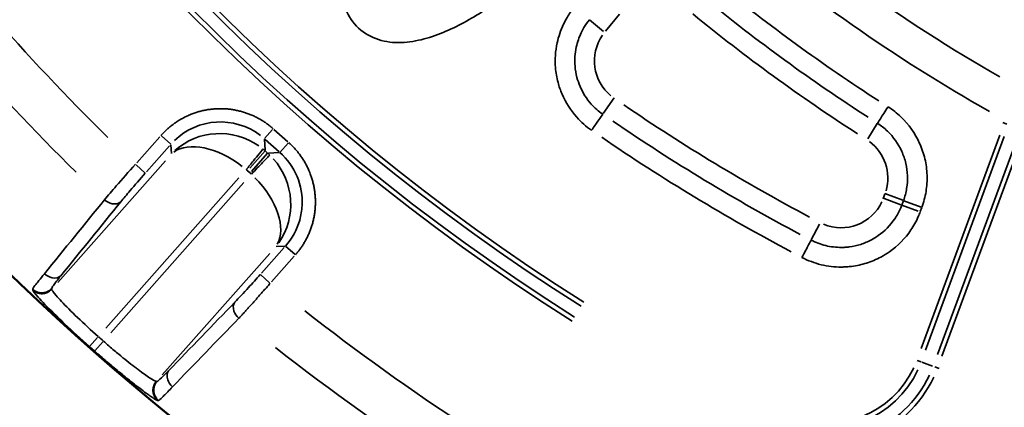
# Model space of a CAD drawing. Units: millimetres. Extents: x -4277 to 13250, y 7862 to 10744.
# Drawn here: x -3158 to -2861, y 8945 to 9062 of the extents above; entities that cross this region are included whole.
import ezdxf

# ---------------------------------------------------------------- set-up
doc = ezdxf.new("R2010")
doc.units = ezdxf.units.MM
doc.layers.add('MD_Visible', color=7, linetype='Continuous', lineweight=50)
doc.layers.add('MD_Visible Narrow', color=7, linetype='Continuous', lineweight=35)
doc.styles.get("Standard").update_dxf_attribs({"font": 'arial.ttf'})
doc.dimstyles.get("Standard").update_dxf_attribs({"dimtxt": 200, "dimasz": 100, "dimexe": 0.18, "dimexo": 0.0625, "dimgap": 50, "dimtad": 1, "dimdec": 0, "dimlfac": 0.1, "dimrnd": 5, "dimzin": 0, "dimdsep": 46, "dimtxsty": 'Standard', "dimcen": 0.09, "dimadec": 0, "dimazin": 0, "dimtfac": 1, "dimtdec": 0, "dimtofl": 0, "dimtmove": 0, "dimatfit": 3, "dimfxl": 50, "dimfxlon": 1, "dimtolj": 1, "dimtzin": 0, "dimarcsym": 0})

# ---------------------------------------------------------------- blocks, each defined once
blk = doc.blocks.new('CustomObjectsInViewport5_0')
at = {"layer": 'MD_Visible', "extrusion": (0, 0, -1)}
for centre, radius, start, end in [((-3943.78, 5150.48), 739.75, 284.52952, 76.02038), ((-3859.55, 4538.68), 126.73, 338.9175, 168.3941)]:
    blk.add_arc(centre, radius, start, end, dxfattribs=at)
at = {"layer": 'MD_Visible Narrow'}
for p, q in [((3609.54, 4691.43), (3613.79, 4696.63)), ((3608.98, 4691.41), (3604.79, 4694.84)), ((3608.86, 4666.64), (3612.15, 4671.39)), ((3691.56, 4663.62), (3688.66, 4659.05)), ((3729.38, 4663.92), (3730.67, 4663.44)), ((3506.69, 4659.09), (3509.09, 4661.8)), ((3513.77, 4658.12), (3509.56, 4661.86)), ((3728.54, 4660.17), (3704.8, 4595.86)), ((3475.09, 4659.6), (3468.15, 4651.77)), ((3478.44, 4657.41), (3475.65, 4659.88)), ((3478.47, 4657.24), (3478.63, 4654.57)), ((3506.88, 4655.59), (3506.68, 4658.89)), ((3506.91, 4658.87), (3511.12, 4655.14)), ((3513.8, 4657.69), (3511.37, 4654.95)), ((3706.12, 4595.37), (3729.87, 4659.68)), ((3733.42, 4658.25), (3709.71, 4594.04)), ((3711.04, 4593.55), (3734.75, 4657.76)), ((3471.14, 4649.12), (3478.08, 4656.95)), ((3502.25, 4650.18), (3506.88, 4655.4)), ((3507.65, 4654.67), (3502.78, 4649.19)), ((3507.64, 4654.74), (3506.93, 4655.37)), ((3511.17, 4654.92), (3507.87, 4654.72)), ((3476.84, 4652.39), (3444.33, 4615.74)), ((3467.99, 4651.14), (3470.73, 4648.7)), ((3501.63, 4649.39), (3502.34, 4648.76)), ((3458.81, 4601.95), (3498.98, 4647.24)), ((3500.51, 4645.87), (3460.35, 4600.58)), ((3693.87, 4642.42), (3693.42, 4641.2)), ((3699.24, 4640.51), (3693.83, 4642.51)), ((3698.69, 4639.18), (3693.16, 4641.21)), ((3699.42, 4640.37), (3698.97, 4639.15)), ((3699.59, 4640.38), (3704.83, 4638.45)), ((3698.98, 4639.07), (3703.89, 4637.25)), ((3704.52, 4637.1), (3704.97, 4638.32)), ((3671.6, 4628.57), (3674.07, 4633.3)), ((3475.86, 4587.96), (3508.28, 4624.51)), ((3512.66, 4626.29), (3505.82, 4618.58)), ((3510.23, 4626.55), (3512.89, 4626.71)), ((3513.08, 4626.69), (3515.92, 4624.17)), ((3508.81, 4615.93), (3515.65, 4623.64)), ((3505.46, 4618.13), (3508.22, 4615.68)), ((3436.78, 4613.69), (3436.79, 4613.46)), ((3442.52, 4613.72), (3442.51, 4613.95)), ((3453.94, 4596.45), (3456.37, 4599.2)), ((3458.01, 4597.95), (3455.51, 4595.1)), ((3703.58, 4592.25), (3704.77, 4591.81)), ((3704.99, 4591.73), (3708.22, 4590.54)), ((3710.2, 4589.8), (3708.91, 4590.28)), ((3474.3, 4585.95), (3474.07, 4585.93)), ((3474.52, 4580.2), (3474.76, 4580.21))]:
    blk.add_line(p, q, dxfattribs=at)
at = {"layer": 'MD_Visible Narrow', "extrusion": (0, 0, -1)}
for centre, radius, start, end in [((-3943.78, 5150.48), 739.73, 292.10473, 68.44587), ((-3943.78, 5150.48), 644.37, 302.21851, 53.62156), ((-3943.78, 5150.48), 639.13, 302.21851, 53.62156), ((-3943.78, 5150.48), 689.74, 314.60438, 331.92564), ((-3986.16, 5126.34), 517.39, 299.869, 311.1095), ((-3619.86, 4682.52), 13.63, 309.4198, 34.5294), ((-3859.55, 4538.68), 126.71, 348.3913, 158.9203), ((-3943.78, 5150.48), 582.76, 297.89993, 304.33409), ((-3681.11, 4647.2), 13.63, 126.372, 196.3728), ((-3493.62, 4640.44), 12.01, 129.299, 131.4511), ((-3494.41, 4639.74), 12.01, 131.6901, 133.8421), ((-3680.61, 4645.85), 13.63, 205.1258, 292.6784), ((-3943.78, 5150.48), 689.74, 288.10445, 308.03091), ((-3943.78, 5150.48), 735.54, 311.32926, 311.47351), ((-3676.11, 4602.39), 29.17, 205.0501, 291.2411), ((-3676.11, 4602.39), 34.41, 205.0501, 291.2411)]:
    blk.add_arc(centre, radius, start, end, dxfattribs=at)
at = {"layer": 'MD_Visible Narrow'}
for centre, radius, start, end in [((3943.78, 5150.48), 645.79, 126.37844, 237.78149), ((3943.78, 5150.48), 640.55, 126.37844, 237.78149), ((3943.78, 5150.48), 703.88, 208.02365, 225.44049), ((3986.16, 5126.34), 528, 229.7638, 240.4057), ((3986.16, 5126.34), 554.37, 230.8148, 237.1642), ((3943.78, 5150.48), 739.54, 228.52649, 228.67074), ((3943.78, 5150.48), 703.88, 231.95786, 252.69048), ((3676.11, 4602.39), 30.59, 248.7589, 334.9499), ((3676.11, 4602.39), 35.83, 248.7589, 334.9499)]:
    blk.add_arc(centre, radius, start, end, dxfattribs=at)
at = {"layer": 'MD_Visible Narrow', "extrusion": (0, 0, -1)}
for centre, major_axis, ratio, start_param, end_param in [((3827.05, 4907.46), (310.99, -226.07), 0.707317, 1.492451, 1.648927), ((3493.42, 4644.06), (-1.2, 20.02), 0.997342, 5.577183, 6.989187), ((3792.55, 4899.98), (357.73, -215.98), 0.708495, 1.491549, 1.649847), ((3493.59, 4641.17), (15.45, -12.71), 0.573316, 3.282988, 4.657435), ((3495.13, 4639.8), (14.46, -13.83), 0.573316, -1.515842, -0.141396)]:
    blk.add_ellipse(centre, major_axis=major_axis, ratio=ratio, start_param=start_param, end_param=end_param, dxfattribs=at)
at = {"layer": 'MD_Visible Narrow'}
for centre, major_axis, ratio, start_param, end_param in [((3825.32, 4905.07), (314.38, -228.52), 0.707316, 4.634218, 4.790693), ((3493.59, 4641.17), (19.07, -6.35), 0.963416, 1.272964, 2.647411), ((3791.02, 4897.47), (361.32, -218.16), 0.708495, 4.633377, 4.791675), ((3493.63, 4640.44), (-19.97, -1.2), 0.999697, 3.929686, 3.967244), ((3494.4, 4639.75), (-1.2, 19.97), 0.999697, 5.457534, 5.495092), ((3495.13, 4639.8), (8.58, -18.18), 0.963416, 0.494182, 1.868629)]:
    blk.add_ellipse(centre, major_axis=major_axis, ratio=ratio, start_param=start_param, end_param=end_param, dxfattribs=at)
for points, knots in [([(3618.95, 4782.59), (3617.68, 4783.78), (3614.7, 4785.7), (3609.58, 4787.01), (3604.31, 4786.98), (3597.44, 4785.63), (3589.32, 4782.33), (3577.3, 4775.2), (3566.44, 4766.36), (3557.82, 4757.72), (3553.15, 4752.52), (3546.44, 4744.5), (3539.41, 4734.47), (3533.18, 4721.95), (3530.3, 4713.06), (3529.48, 4704.91), (3530.73, 4697.94), (3534.7, 4691.97), (3540.95, 4688.46), (3547.99, 4687.72), (3554.9, 4688.92), (3561.48, 4691.29), (3569.81, 4695.47), (3579.48, 4701.96), (3591.9, 4712.53), (3604.56, 4726.16), (3613.61, 4739.07), (3618.51, 4748.33), (3621.38, 4754.68), (3623.07, 4759.89), (3623.73, 4763.53), (3623.76, 4763.74)], [-3.14159, -3.14159, -3.14159, -3.14159, -3.029393, -2.917193, -2.804993, -2.692794, -2.468394, -2.243995, -1.795196, -1.570796, -1.458597, -1.346397, -0.897598, -0.673198, -0.448799, -0.299199, -0.1496, 0, 0.1496, 0.299199, 0.448799, 0.598399, 0.747998, 1.047198, 1.346397, 1.795196, 2.243995, 2.356194, 2.468394, 2.692794, 2.706491, 2.706491, 2.706491, 2.706491]), ([(3600.14, 4698.63), (3599.36, 4697.67), (3598.2, 4696.03), (3596.3, 4692.48), (3594.58, 4687.5), (3594.18, 4681.42), (3595.07, 4676.25), (3596.87, 4671.01), (3599.59, 4666.75), (3602.98, 4663.38), (3604.54, 4662.16), (3605.37, 4661.59)], [0, 0, 0, 0, 0.372869, 0.596591, 1.193181, 1.938919, 2.386362, 2.759231, 3.579544, 3.877839, 4.176134, 4.176134, 4.176134, 4.176134]), ([(3608.73, 4666.45), (3608.1, 4666.89), (3606.9, 4667.83), (3604.3, 4670.42), (3602.21, 4673.68), (3600.83, 4677.71), (3600.14, 4681.68), (3600.46, 4686.34), (3601.77, 4690.17), (3603.24, 4692.89), (3604.12, 4694.15), (3604.72, 4694.89)], [-4.176134, -4.176134, -4.176134, -4.176134, -3.877839, -3.579544, -2.759231, -2.386362, -1.938919, -1.193181, -0.596591, -0.372869, 0, 0, 0, 0]), ([(3509.32, 4662.07), (3509.06, 4662.3), (3508.79, 4662.53), (3508.24, 4662.98), (3507.95, 4663.2), (3507.36, 4663.64), (3507.06, 4663.85), (3506.43, 4664.27), (3506.11, 4664.47), (3505.51, 4664.84), (3505.22, 4665), (3504.61, 4665.34), (3504.27, 4665.51), (3503.59, 4665.85), (3503.23, 4666.01), (3502.51, 4666.32), (3502.15, 4666.46), (3501.41, 4666.74), (3501.03, 4666.87), (3500.26, 4667.11), (3499.88, 4667.22), (3499.08, 4667.43), (3498.68, 4667.52), (3497.87, 4667.69), (3497.46, 4667.77), (3496.64, 4667.9), (3496.22, 4667.95), (3495.43, 4668.03), (3495.05, 4668.06), (3494.25, 4668.1), (3493.84, 4668.11), (3493.01, 4668.11), (3492.59, 4668.1), (3491.75, 4668.05), (3491.33, 4668.02), (3490.49, 4667.93), (3490.08, 4667.88), (3489.25, 4667.75), (3488.84, 4667.67), (3488.03, 4667.5), (3487.63, 4667.4), (3486.84, 4667.19), (3486.45, 4667.08), (3485.68, 4666.83), (3485.3, 4666.7), (3484.67, 4666.46), (3484.41, 4666.36), (3483.78, 4666.09), (3483.41, 4665.92), (3482.68, 4665.57), (3482.32, 4665.39), (3481.62, 4665.01), (3481.28, 4664.81), (3480.74, 4664.48), (3480.53, 4664.35), (3479.99, 4664), (3479.66, 4663.78), (3479.03, 4663.31), (3478.71, 4663.07), (3478.11, 4662.59), (3477.82, 4662.34), (3477.25, 4661.84), (3476.97, 4661.58), (3476.44, 4661.06), (3476.18, 4660.8), (3475.77, 4660.37), (3475.62, 4660.2), (3475.48, 4660.04)], [-0.784447, -0.784447, -0.784447, -0.784447, -0.735954, -0.735954, -0.68714, -0.68714, -0.638109, -0.638109, -0.588662, -0.588662, -0.546527, -0.546527, -0.498978, -0.498978, -0.450082, -0.450082, -0.401517, -0.401517, -0.352553, -0.352553, -0.303211, -0.303211, -0.253378, -0.253378, -0.203368, -0.203368, -0.153258, -0.153258, -0.107809, -0.107809, -0.058414, -0.058414, -0.00856, -0.00856, 0.041412, 0.041412, 0.091362, 0.091362, 0.141154, 0.141154, 0.190495, 0.190495, 0.2395, 0.2395, 0.287923, 0.287923, 0.321649, 0.321649, 0.37164, 0.37164, 0.421371, 0.421371, 0.470655, 0.470655, 0.501376, 0.501376, 0.552175, 0.552175, 0.602766, 0.602766, 0.65314, 0.65314, 0.703434, 0.703434, 0.753681, 0.753681, 0.784447, 0.784447, 0.784447, 0.784447]), ([(3605.37, 4661.59), (3606.05, 4662.58), (3607.65, 4664.89), (3608.58, 4666.23), (3608.73, 4666.45)], [0, 0, 0, 0, 0.601435, 1.403348, 1.403348, 1.403348, 1.403348]), ([(3691.61, 4663.69), (3691.72, 4663.86), (3692.43, 4664.97), (3693.92, 4667.33), (3694.79, 4668.68)], [0, 0, 0, 0, 0.601435, 1.403348, 1.403348, 1.403348, 1.403348]), ([(3705, 4638.39), (3705.57, 4639.94), (3706.41, 4643.11), (3706.72, 4648.11), (3706.07, 4653), (3703.94, 4659.31), (3700.07, 4664.75), (3696.17, 4667.8), (3694.79, 4668.68)], [12.46094, 12.46094, 12.46094, 12.46094, 12.9523, 13.443661, 13.935022, 14.426383, 15.409104, 15.900465, 15.900465, 15.900465, 15.900465]), ([(3691.61, 4663.69), (3692.67, 4663.01), (3695.67, 4660.67), (3698.64, 4656.49), (3700.27, 4651.65), (3700.77, 4647.9), (3700.53, 4644.06), (3699.89, 4641.62), (3699.45, 4640.43)], [-15.900465, -15.900465, -15.900465, -15.900465, -15.409104, -14.426383, -13.935022, -13.443661, -12.9523, -12.46094, -12.46094, -12.46094, -12.46094]), ([(3516.03, 4624.07), (3516.26, 4624.33), (3516.48, 4624.59), (3516.92, 4625.13), (3517.14, 4625.41), (3517.56, 4625.99), (3517.77, 4626.28), (3518.18, 4626.89), (3518.38, 4627.2), (3518.77, 4627.84), (3518.96, 4628.17), (3519.32, 4628.84), (3519.5, 4629.18), (3519.84, 4629.88), (3520, 4630.24), (3520.31, 4630.97), (3520.46, 4631.34), (3520.74, 4632.1), (3520.87, 4632.49), (3521.05, 4633.06), (3521.1, 4633.25), (3521.27, 4633.82), (3521.37, 4634.21), (3521.55, 4635), (3521.63, 4635.4), (3521.78, 4636.21), (3521.84, 4636.62), (3521.94, 4637.45), (3521.98, 4637.87), (3522.02, 4638.43), (3522.03, 4638.58), (3522.06, 4639.14), (3522.07, 4639.56), (3522.07, 4640.39), (3522.06, 4640.81), (3522.01, 4641.65), (3521.98, 4642.07), (3521.89, 4642.91), (3521.84, 4643.32), (3521.7, 4644.15), (3521.63, 4644.56), (3521.46, 4645.37), (3521.36, 4645.77), (3521.15, 4646.57), (3521.03, 4646.96), (3520.79, 4647.73), (3520.66, 4648.1), (3520.42, 4648.73), (3520.32, 4648.98), (3520.05, 4649.61), (3519.89, 4649.99), (3519.53, 4650.72), (3519.35, 4651.08), (3519.09, 4651.56), (3519.01, 4651.7), (3518.73, 4652.19), (3518.52, 4652.55), (3518.08, 4653.23), (3517.85, 4653.57), (3517.38, 4654.22), (3517.14, 4654.54), (3516.66, 4655.15), (3516.41, 4655.45), (3515.9, 4656.03), (3515.65, 4656.31), (3515.13, 4656.86), (3514.86, 4657.12), (3514.4, 4657.56), (3514.2, 4657.74), (3514, 4657.92)], [-0.784447, -0.784447, -0.784447, -0.784447, -0.736972, -0.736972, -0.689358, -0.689358, -0.641413, -0.641413, -0.593207, -0.593207, -0.5447, -0.5447, -0.495862, -0.495862, -0.446497, -0.446497, -0.396841, -0.396841, -0.346798, -0.346798, -0.323391, -0.323391, -0.27446, -0.27446, -0.22498, -0.22498, -0.175262, -0.175262, -0.125341, -0.125341, -0.107741, -0.107741, -0.058201, -0.058201, -0.008241, -0.008241, 0.041812, 0.041812, 0.09182, 0.09182, 0.141651, 0.141651, 0.191016, 0.191016, 0.24004, 0.24004, 0.288483, 0.288483, 0.321688, 0.321688, 0.371825, 0.371825, 0.421592, 0.421592, 0.440808, 0.440808, 0.492673, 0.492673, 0.544192, 0.544192, 0.595418, 0.595418, 0.646302, 0.646302, 0.697044, 0.697044, 0.747647, 0.747647, 0.784447, 0.784447, 0.784447, 0.784447]), ([(3501.21, 4649.75), (3501.94, 4650.65), (3503.41, 4652.45), (3505.5, 4655.02), (3506.21, 4655.89), (3506.26, 4655.95)], [0, 0, 0, 0, 0.435824, 0.871647, 1.525383, 1.525383, 1.525383, 1.525383]), ([(3508.29, 4654.14), (3508.26, 4654.1), (3507.83, 4653.66), (3505.97, 4651.73), (3503.96, 4649.64), (3502.75, 4648.39)], [0, 0, 0, 0, 0.435824, 0.871647, 1.525383, 1.525383, 1.525383, 1.525383]), ([(3511.35, 4654.93), (3513.59, 4652.94), (3515.38, 4650.45), (3516.53, 4647.69), (3517.69, 4644.94), (3518.21, 4641.92), (3518.05, 4638.93), (3517.98, 4637.44), (3517.73, 4635.96), (3517.32, 4634.52), (3516.5, 4631.65), (3515.03, 4628.96), (3513.04, 4626.72)], [-0.784447, -0.784447, -0.784447, -0.784447, -0.336192, -0.336192, -0.336192, 0.112064, 0.112064, 0.112064, 0.336192, 0.336192, 0.336192, 0.784447, 0.784447, 0.784447, 0.784447]), ([(3467.76, 4651.34), (3465.76, 4649.11), (3462.29, 4645.19), (3459.47, 4641.9), (3458.45, 4640.68)], [-1.258074, -1.258074, -1.258074, -1.258074, -0.539175, 0, 0, 0, 0]), ([(3463.39, 4640.08), (3464.19, 4641.06), (3466.41, 4643.73), (3469.16, 4646.89), (3470.75, 4648.69)], [0, 0, 0, 0, 0.539175, 1.258074, 1.258074, 1.258074, 1.258074]), ([(3458.45, 4640.68), (3459.12, 4640.09), (3461.04, 4639.08), (3462.8, 4639.47), (3463.39, 4640.08)], [0, 0, 0, 0, 0.670659, 1.56487, 1.56487, 1.56487, 1.56487]), ([(3668.84, 4623.27), (3670.67, 4622.32), (3674.54, 4620.86), (3679.2, 4620.32), (3682.27, 4620.43), (3684.84, 4620.67), (3688.4, 4621.46), (3692.18, 4623.06), (3697.05, 4626.05), (3701.06, 4630.13), (3703.55, 4634.65), (3704.32, 4636.55), (3704.5, 4637.03)], [11.599654, 11.599654, 11.599654, 11.599654, 12.214056, 12.828457, 12.982057, 13.135658, 13.596459, 14.05726, 14.364461, 15.286063, 15.746864, 15.900465, 15.900465, 15.900465, 15.900465]), ([(3698.95, 4639.08), (3698.81, 4638.71), (3698.22, 4637.25), (3696.31, 4633.79), (3693.23, 4630.65), (3689.49, 4628.35), (3686.59, 4627.13), (3683.86, 4626.52), (3681.89, 4626.33), (3679.53, 4626.25), (3675.95, 4626.67), (3672.98, 4627.79), (3671.58, 4628.52)], [-15.900465, -15.900465, -15.900465, -15.900465, -15.746864, -15.286063, -14.364461, -14.05726, -13.596459, -13.135658, -12.982057, -12.828457, -12.214056, -11.599654, -11.599654, -11.599654, -11.599654]), ([(3668.84, 4623.27), (3669.58, 4624.69), (3670.87, 4627.17), (3671.48, 4628.34), (3671.58, 4628.52)], [0, 0, 0, 0, 0.801913, 1.403348, 1.403348, 1.403348, 1.403348]), ([(3440.34, 4618.37), (3439.06, 4616.84), (3437.34, 4614.69), (3436.79, 4613.83), (3436.78, 4613.71)], [-1.188361, -1.188361, -1.188361, -1.188361, -0.509298, 0, 0, 0, 0]), ([(3445.28, 4617.77), (3444.69, 4617.17), (3442.93, 4616.78), (3441.02, 4617.78), (3440.34, 4618.37)], [0, 0, 0, 0, 0.892961, 1.562681, 1.562681, 1.562681, 1.562681]), ([(3442.51, 4613.96), (3442.51, 4614.07), (3442.92, 4614.79), (3444.27, 4616.53), (3445.28, 4617.77)], [0, 0, 0, 0, 0.509298, 1.188361, 1.188361, 1.188361, 1.188361]), ([(3505.44, 4618.15), (3504.25, 4616.8), (3501.44, 4613.69), (3498.95, 4611.03), (3497.77, 4609.81)], [0, 0, 0, 0, 0.539329, 1.258434, 1.258434, 1.258434, 1.258434]), ([(3498.97, 4604.96), (3499.17, 4605.18), (3499.38, 4605.4), (3499.81, 4605.86), (3500.03, 4606.11), (3500.48, 4606.6), (3500.71, 4606.85), (3501.17, 4607.35), (3501.41, 4607.61), (3501.89, 4608.14), (3502.13, 4608.41), (3502.41, 4608.71), (3502.44, 4608.74), (3502.72, 4609.06), (3502.98, 4609.35), (3503.51, 4609.94), (3503.78, 4610.24), (3504.31, 4610.83), (3504.58, 4611.13), (3505.11, 4611.72), (3505.37, 4612.02), (3505.91, 4612.63), (3506.18, 4612.94), (3506.72, 4613.55), (3507, 4613.86), (3507.54, 4614.48), (3507.81, 4614.79), (3508.2, 4615.24), (3508.31, 4615.37), (3508.43, 4615.5)], [-1.258434, -1.258434, -1.258434, -1.258434, -1.158917, -1.158917, -1.055729, -1.055729, -0.95622, -0.95622, -0.856714, -0.856714, -0.757202, -0.757202, -0.746166, -0.746166, -0.642747, -0.642747, -0.539329, -0.539329, -0.439802, -0.439802, -0.340292, -0.340292, -0.240794, -0.240794, -0.141306, -0.141306, -0.041822, -0.041822, 0, 0, 0, 0]), ([(3442.51, 4613.96), (3442.45, 4613.89), (3442.38, 4613.82), (3442.31, 4613.75), (3442.24, 4613.68), (3442.16, 4613.61), (3442.08, 4613.55), (3442, 4613.48), (3441.91, 4613.41), (3441.82, 4613.35), (3441.73, 4613.29), (3441.64, 4613.23), (3441.55, 4613.18), (3441.46, 4613.12), (3441.36, 4613.07), (3441.26, 4613.03), (3440.97, 4612.88), (3440.66, 4612.78), (3440.34, 4612.71), (3440.24, 4612.69), (3440.13, 4612.67), (3440.02, 4612.65), (3439.92, 4612.64), (3439.82, 4612.63), (3439.72, 4612.63), (3439.71, 4612.63), (3439.71, 4612.63), (3439.7, 4612.63), (3439.59, 4612.62), (3439.49, 4612.62), (3439.38, 4612.62), (3439.33, 4612.62), (3439.29, 4612.63), (3439.24, 4612.63), (3439.14, 4612.64), (3439.04, 4612.65), (3438.94, 4612.66), (3438.63, 4612.71), (3438.31, 4612.79), (3438.01, 4612.92), (3437.91, 4612.96), (3437.81, 4613), (3437.72, 4613.05), (3437.62, 4613.1), (3437.53, 4613.15), (3437.44, 4613.21), (3437.2, 4613.35), (3436.98, 4613.52), (3436.78, 4613.71)], [0, 0, 0, 0, 0.07553, 0.07553, 0.07553, 0.152297, 0.152297, 0.152297, 0.233271, 0.233271, 0.233271, 0.313187, 0.313187, 0.313187, 0.393847, 0.393847, 0.393847, 0.635496, 0.635496, 0.635496, 0.717792, 0.717792, 0.717792, 0.794827, 0.794827, 0.794827, 0.800088, 0.800088, 0.800088, 0.881959, 0.881959, 0.881959, 0.916122, 0.916122, 0.916122, 0.992891, 0.992891, 0.992891, 1.231666, 1.231666, 1.231666, 1.31181, 1.31181, 1.31181, 1.390829, 1.390829, 1.390829, 1.600176, 1.600176, 1.600176, 1.600176]), ([(3442.53, 4613.7), (3442.46, 4613.63), (3442.39, 4613.56), (3442.24, 4613.42), (3442.17, 4613.35), (3442.01, 4613.22), (3441.92, 4613.15), (3441.75, 4613.03), (3441.66, 4612.97), (3441.47, 4612.86), (3441.37, 4612.81), (3441.18, 4612.72), (3441.08, 4612.67), (3440.88, 4612.59), (3440.78, 4612.56), (3440.58, 4612.5), (3440.48, 4612.47), (3440.31, 4612.44), (3440.24, 4612.42), (3440.06, 4612.4), (3439.95, 4612.38), (3439.8, 4612.37), (3439.76, 4612.37), (3439.61, 4612.36), (3439.51, 4612.36), (3439.31, 4612.37), (3439.2, 4612.38), (3438.99, 4612.4), (3438.89, 4612.42), (3438.67, 4612.46), (3438.57, 4612.49), (3438.36, 4612.55), (3438.25, 4612.58), (3438.05, 4612.65), (3437.95, 4612.7), (3437.75, 4612.79), (3437.66, 4612.83), (3437.47, 4612.94), (3437.38, 4612.99), (3437.21, 4613.11), (3437.13, 4613.17), (3436.97, 4613.29), (3436.9, 4613.35), (3436.81, 4613.43), (3436.8, 4613.44), (3436.79, 4613.45)], [0, 0, 0, 0, 0.076017, 0.076017, 0.153991, 0.153991, 0.233069, 0.233069, 0.312976, 0.312976, 0.393242, 0.393242, 0.47295, 0.47295, 0.55183, 0.55183, 0.629058, 0.629058, 0.683947, 0.683947, 0.765818, 0.765818, 0.799962, 0.799962, 0.87715, 0.87715, 0.955569, 0.955569, 1.036113, 1.036113, 1.116884, 1.116884, 1.197781, 1.197781, 1.278249, 1.278249, 1.358668, 1.358668, 1.436542, 1.436542, 1.513341, 1.513341, 1.588759, 1.588759, 1.599925, 1.599925, 1.599925, 1.599925]), ([(3436.79, 4613.45), (3436.8, 4613.23), (3437.67, 4612.1), (3441.04, 4608.51), (3446.11, 4603.51), (3451.3, 4598.76), (3453.93, 4596.44)], [0, 0, 0, 0, 1.047998, 1.571997, 2.619996, 3.667994, 3.667994, 3.667994, 3.667994]), ([(3456.57, 4599.43), (3454.39, 4601.36), (3450.11, 4605.3), (3445.94, 4609.5), (3443.2, 4612.53), (3442.52, 4613.5), (3442.53, 4613.7)], [-3.667994, -3.667994, -3.667994, -3.667994, -2.619996, -1.571997, -1.047998, 0, 0, 0, 0]), ([(3497.77, 4609.81), (3497.23, 4609.15), (3497.06, 4607.35), (3498.3, 4605.56), (3498.97, 4604.96)], [0, 0, 0, 0, 0.896713, 1.569247, 1.569247, 1.569247, 1.569247]), ([(3474.06, 4585.93), (3473.9, 4585.91), (3473.45, 4586.12), (3472.52, 4586.7), (3472.28, 4586.85), (3471.13, 4587.62), (3469.95, 4588.46), (3468.23, 4589.76), (3467.88, 4590.03), (3466.06, 4591.42), (3464.45, 4592.71), (3462.31, 4594.48), (3461.86, 4594.86), (3460.32, 4596.16), (3459.21, 4597.11), (3458.12, 4598.07)], [-3.668474, -3.668474, -3.668474, -3.668474, -2.855595, -2.855595, -2.620338, -2.620338, -1.780118, -1.780118, -1.572203, -1.572203, -0.74395, -0.74395, -0.524068, -0.524068, 0, 0, 0, 0]), ([(3455.48, 4595.07), (3456.08, 4594.54), (3456.68, 4594.02), (3457.89, 4592.97), (3458.49, 4592.45), (3459.2, 4591.84), (3459.32, 4591.75), (3460.09, 4591.09), (3460.73, 4590.55), (3462.01, 4589.49), (3462.63, 4588.97), (3463.89, 4587.94), (3464.52, 4587.43), (3465.69, 4586.48), (3466.23, 4586.05), (3467.57, 4584.99), (3468.34, 4584.4), (3469.76, 4583.32), (3470.41, 4582.83), (3471.41, 4582.1), (3471.79, 4581.83), (3472.49, 4581.34), (3472.81, 4581.12), (3473.37, 4580.76), (3473.6, 4580.62), (3473.98, 4580.4), (3474.14, 4580.32), (3474.37, 4580.21), (3474.46, 4580.19), (3474.51, 4580.19)], [0, 0, 0, 0, 0.238304, 0.238304, 0.478297, 0.478297, 0.524068, 0.524068, 0.786102, 0.786102, 1.04629, 1.04629, 1.320963, 1.320963, 1.572203, 1.572203, 1.962421, 1.962421, 2.348137, 2.348137, 2.620338, 2.620338, 2.900644, 2.900644, 3.170505, 3.170505, 3.42068, 3.42068, 3.668474, 3.668474, 3.668474, 3.668474]), ([(3477.78, 4589.15), (3476.94, 4588.29), (3475.27, 4586.62), (3474.46, 4585.96), (3474.32, 4585.95)], [0, 0, 0, 0, 0.509363, 1.188513, 1.188513, 1.188513, 1.188513]), ([(3477.78, 4589.15), (3477.24, 4588.5), (3477.07, 4586.7), (3478.3, 4584.91), (3478.97, 4584.32)], [0, 0, 0, 0, 0.895364, 1.566886, 1.566886, 1.566886, 1.566886]), ([(3474.06, 4585.93), (3474, 4585.86), (3473.93, 4585.78), (3473.81, 4585.62), (3473.75, 4585.54), (3473.64, 4585.37), (3473.59, 4585.28), (3473.49, 4585.09), (3473.44, 4584.99), (3473.36, 4584.8), (3473.32, 4584.7), (3473.25, 4584.5), (3473.22, 4584.39), (3473.16, 4584.19), (3473.14, 4584.09), (3473.1, 4583.88), (3473.09, 4583.78), (3473.07, 4583.59), (3473.06, 4583.51), (3473.06, 4583.32), (3473.06, 4583.22), (3473.06, 4583.06), (3473.07, 4583.02), (3473.08, 4582.87), (3473.09, 4582.77), (3473.12, 4582.57), (3473.14, 4582.46), (3473.19, 4582.26), (3473.22, 4582.16), (3473.28, 4581.96), (3473.32, 4581.86), (3473.38, 4581.72), (3473.39, 4581.68), (3473.45, 4581.54), (3473.5, 4581.45), (3473.6, 4581.26), (3473.66, 4581.17), (3473.78, 4580.99), (3473.84, 4580.91), (3473.97, 4580.74), (3474.03, 4580.66), (3474.17, 4580.51), (3474.24, 4580.44), (3474.38, 4580.31), (3474.44, 4580.25), (3474.51, 4580.19)], [0, 0, 0, 0, 0.075319, 0.075319, 0.152418, 0.152418, 0.230543, 0.230543, 0.309488, 0.309488, 0.388882, 0.388882, 0.468024, 0.468024, 0.546545, 0.546545, 0.623673, 0.623673, 0.686374, 0.686374, 0.765917, 0.765917, 0.802915, 0.802915, 0.879829, 0.879829, 0.958153, 0.958153, 1.037055, 1.037055, 1.116252, 1.116252, 1.147802, 1.147802, 1.226638, 1.226638, 1.305762, 1.305762, 1.384448, 1.384448, 1.462505, 1.462505, 1.539291, 1.539291, 1.60583, 1.60583, 1.60583, 1.60583]), ([(3474.32, 4585.95), (3474.25, 4585.88), (3474.19, 4585.8), (3474.07, 4585.64), (3474.01, 4585.55), (3473.89, 4585.38), (3473.84, 4585.29), (3473.74, 4585.1), (3473.7, 4585.01), (3473.61, 4584.81), (3473.57, 4584.71), (3473.51, 4584.53), (3473.48, 4584.44), (3473.43, 4584.25), (3473.4, 4584.14), (3473.36, 4583.94), (3473.35, 4583.83), (3473.33, 4583.62), (3473.32, 4583.52), (3473.31, 4583.31), (3473.32, 4583.21), (3473.32, 4583.07), (3473.32, 4583.03), (3473.34, 4582.88), (3473.35, 4582.78), (3473.37, 4582.63), (3473.38, 4582.58), (3473.41, 4582.43), (3473.43, 4582.33), (3473.49, 4582.14), (3473.52, 4582.03), (3473.59, 4581.84), (3473.63, 4581.74), (3473.72, 4581.54), (3473.77, 4581.45), (3473.88, 4581.26), (3473.93, 4581.17), (3474.05, 4580.99), (3474.11, 4580.91), (3474.24, 4580.74), (3474.31, 4580.66), (3474.44, 4580.51), (3474.51, 4580.44), (3474.64, 4580.32), (3474.71, 4580.27), (3474.77, 4580.21)], [0, 0, 0, 0, 0.076571, 0.076571, 0.154084, 0.154084, 0.232813, 0.232813, 0.311884, 0.311884, 0.390833, 0.390833, 0.4581, 0.4581, 0.537269, 0.537269, 0.616151, 0.616151, 0.694421, 0.694421, 0.771507, 0.771507, 0.803041, 0.803041, 0.882584, 0.882584, 0.919601, 0.919601, 0.996266, 0.996266, 1.074654, 1.074654, 1.15378, 1.15378, 1.233219, 1.233219, 1.312471, 1.312471, 1.390612, 1.390612, 1.467859, 1.467859, 1.543606, 1.543606, 1.606083, 1.606083, 1.606083, 1.606083]), ([(3474.77, 4580.21), (3474.9, 4580.24), (3475.3, 4580.58), (3476.09, 4581.34), (3476.23, 4581.48), (3477.07, 4582.31), (3477.95, 4583.22), (3478.97, 4584.32)], [-1.188513, -1.188513, -1.188513, -1.188513, -0.626039, -0.626039, -0.509363, -0.509363, 0, 0, 0, 0])]:
    blk.add_open_spline(points, degree=3, knots=knots, dxfattribs=at)
for points in [[(3458.45, 4640.68), (3452.41, 4633.24), (3446.38, 4625.81), (3440.34, 4618.37)], [(3445.28, 4617.77), (3451.31, 4625.21), (3457.35, 4632.64), (3463.39, 4640.08)], [(3497.77, 4609.81), (3491.1, 4602.92), (3484.44, 4596.04), (3477.78, 4589.15)], [(3478.97, 4584.32), (3485.64, 4591.2), (3492.3, 4598.08), (3498.97, 4604.96)]]:
    blk.add_open_spline(points, degree=3, dxfattribs=at)
blk = doc.blocks.new('*D4')
at = {"color": 0, "lineweight": -2, "transparency": 16777216}
for p, q in [((-3921.32, 10410.53), (-3921.32, 10460.71)), ((-3821.32, 10460.53), (475.36, 10460.53)), ((575.36, 10410.53), (575.36, 10460.71))]:
    blk.add_line(p, q, dxfattribs=at)
at = {"color": 0, "transparency": 16777216}
for points in [[(-3821.32, 10477.19), (-3821.32, 10443.86), (-3921.32, 10460.53)], [(475.36, 10477.19), (475.36, 10443.86), (575.36, 10460.53)]]:
    blk.add_solid(points, dxfattribs=at)
at = {"layer": 'Defpoints', "color": 0, "transparency": 16777216}
for p in [(575.36, 10460.53), (575.36, 8525.79), (-3921.32, 8304.55)]:
    blk.add_point(p, dxfattribs=at)
at = {"color": 0, "transparency": 16777216, "insert": (-1672.98, 10612.64), "char_height": 200, "attachment_point": 5}
blk.add_mtext('\\A1;450', dxfattribs=at)
blk = doc.blocks.new('*D5')
at = {"color": 0, "lineweight": -2, "transparency": 16777216}
for p, q in [((-3943.73, 10257.61), (-3993.91, 10257.61)), ((-3993.73, 10157.61), (-3993.73, 8032.4)), ((-3943.73, 7932.4), (-3993.91, 7932.4))]:
    blk.add_line(p, q, dxfattribs=at)
at = {"color": 0, "transparency": 16777216}
for points in [[(-4010.4, 10157.61), (-3977.06, 10157.61), (-3993.73, 10257.61)], [(-4010.4, 8032.4), (-3977.06, 8032.4), (-3993.73, 7932.4)]]:
    blk.add_solid(points, dxfattribs=at)
at = {"layer": 'Defpoints', "color": 0, "transparency": 16777216}
for p in [(-2732.67, 10257.61), (-3993.73, 7932.4), (-3303.08, 7932.4)]:
    blk.add_point(p, dxfattribs=at)
at = {"color": 0, "transparency": 16777216, "insert": (-4145.91, 9095.01), "char_height": 200, "attachment_point": 5, "rotation": 90}
blk.add_mtext('\\A1;235', dxfattribs=at)

msp = doc.modelspace()

# ---------------------------------------------------------------- block references
msp.add_blockref('CustomObjectsInViewport5_0', (-6590.68, 4367.21))

# ---------------------------------------------------------------- dimensions: what is measured, and where the dimension line sits
dim = msp.add_linear_dim(base=(575.36, 10460.53), p1=(-3921.32, 8304.55), p2=(575.36, 8525.79), dimstyle='Standard', override={"dimscale": 1, "dimlfac": 0.1})
dim.commit()
dim.dimension.update_dxf_attribs({"geometry": '*D4', "text_midpoint": (-1672.98, 10612.64)})
dim = msp.add_linear_dim(base=(-3993.73, 7932.4), p1=(-2732.67, 10257.61), p2=(-3303.08, 7932.4), angle=90, dimstyle='Standard')
dim.commit()
dim.dimension.update_dxf_attribs({"geometry": '*D5', "text_midpoint": (-4145.91, 9095.01)})

doc.saveas('drawing.dxf')
